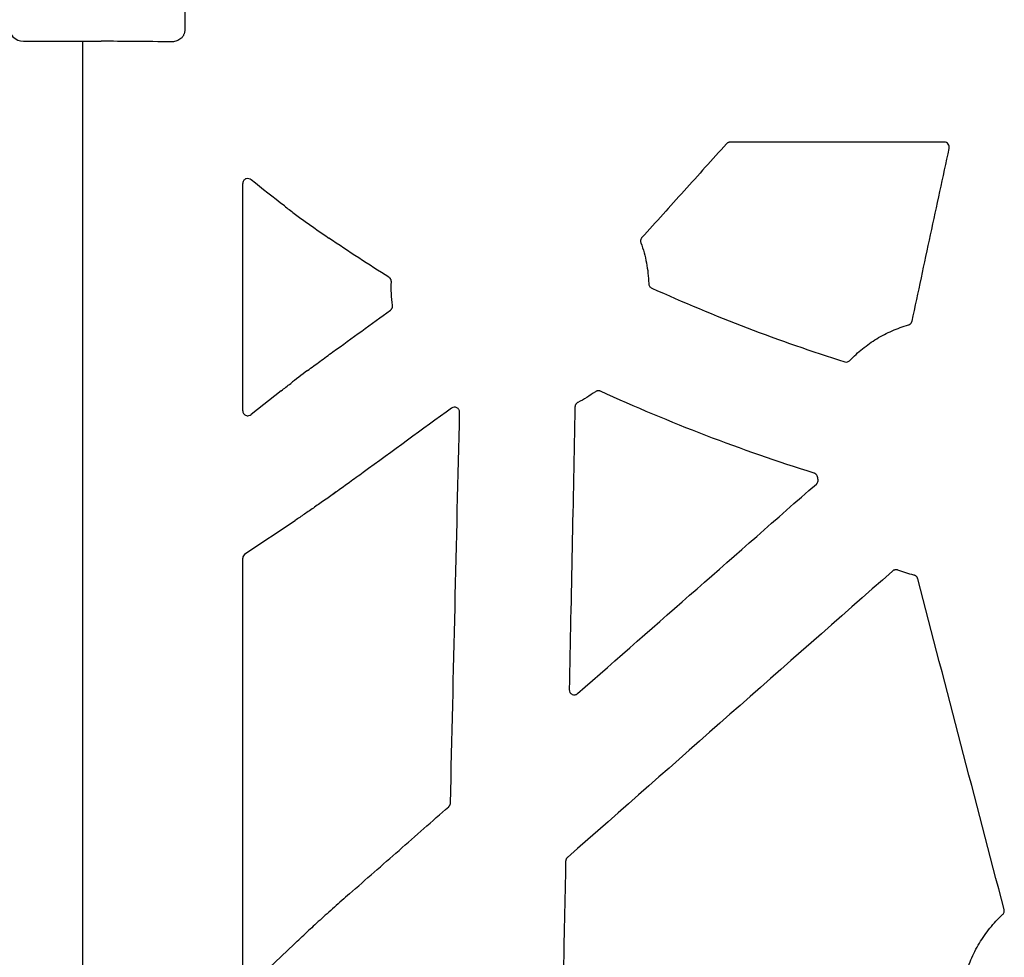
# Model space of a CAD drawing. Units: inches. Extents: x 4235 to 29430, y 2626 to 16572.
# Drawn here: x 12054 to 12247, y 12524 to 12707 of the extents above; entities that cross this region are included whole.
import ezdxf

# ---------------------------------------------------------------- set-up
doc = ezdxf.new("R2010")
doc.units = ezdxf.units.IN
doc.header["$LTSCALE"] = 0.25
doc.header["$MEASUREMENT"] = 0
doc.layers.add('HD', color=7, linetype='Continuous')

msp = doc.modelspace()

# ---------------------------------------------------------------- linework, layer by layer
at = {"layer": 'HD', "linetype": 'Continuous'}
for p, q in [((12086.5203, 12772.68), (12086.5203, 12705.4447)), ((12066.4829, 12703.1696), (12066.4829, 11690.286)), ((12235.1483, 12683.4104), (12193.2631, 12683.4104)), ((12097.8564, 12630.8026), (12097.8564, 12675.3508)), ((12105.3784, 12634.7398), (12099.5051, 12630.1158)), ((12098.2912, 12602.8081), (12108.1196, 12609.3776)), ((12097.8564, 12519.2039), (12097.8564, 12602.002)), ((12161.2519, 12543.4561), (12161.3909, 12543.3913)), ((12107.8363, 12526.3889), (12099.5784, 12518.595))]:
    msp.add_line(p, q, dxfattribs=at)
at = {"layer": 'HD', "color": 7, "linetype": 'Continuous', "lineweight": 25}
msp.add_line((12054.9524, 12703.1696), (12070.1689, 12703.1696), dxfattribs=at)
msp.add_arc((12054.9524, 12706.1525), 2.9828, 181, 270, dxfattribs=at)
at = {"layer": 'HD', "linetype": 'Continuous'}
for points, knots in [([(12086.5203, 12705.4447), (12086.5185, 12705.3688), (12086.5149, 12705.2191), (12086.4851, 12704.999), (12086.4373, 12704.7874), (12086.3699, 12704.5841), (12086.2833, 12704.3893), (12086.1776, 12704.2031), (12086.0529, 12704.0254), (12085.9093, 12703.8564), (12085.6911, 12703.6406), (12085.384, 12703.4049), (12084.9702, 12703.2011), (12084.5221, 12703.0767), (12084.2126, 12703.0641), (12084.0542, 12703.0576)], [0, 0, 0, 0, 0.05708099, 0.11254303, 0.16690849, 0.22073093, 0.2745795, 0.32902102, 0.38460226, 0.44183518, 0.50118644, 0.62459715, 0.74615134, 0.86998464, 1, 1, 1, 1]), ([(12084.0542, 12703.0576), (12081.4788, 12703.0759), (12079.0231, 12703.0942), (12074.3985, 12703.1308), (12072.2297, 12703.1491), (12070.2171, 12703.1675)], [0, 0, 0, 0, 0.5, 0.5, 1, 1, 1, 1]), ([(12192.524, 12683.0813), (12189.7659, 12680.0212), (12187.0077, 12676.9611), (12184.2495, 12673.9009), (12181.4913, 12670.8408), (12178.733, 12667.7807), (12175.9747, 12664.7206)], [0, 0, 0, 0, 0.0062144714, 0.0062144714, 0.0062144714, 0.0124289445, 0.0124289445, 0.0124289445, 0.0124289445]), ([(12193.2631, 12683.4104), (12193.2261, 12683.4104), (12193.1891, 12683.4084), (12193.1524, 12683.4043), (12193.1157, 12683.4001), (12193.0791, 12683.394), (12193.0431, 12683.3858), (12193.007, 12683.3776), (12192.9714, 12683.3674), (12192.9365, 12683.3553), (12192.9016, 12683.3431), (12192.8673, 12683.329), (12192.834, 12683.313), (12192.8006, 12683.2971), (12192.7681, 12683.2793), (12192.7368, 12683.2597), (12192.7054, 12683.2401), (12192.6751, 12683.2188), (12192.6462, 12683.1959), (12192.6024, 12683.1613), (12192.5613, 12683.1228), (12192.524, 12683.0813)], [0, 0, 0, 0, 0.000055729943, 0.000055729943, 0.000055729943, 0.000111459916, 0.000111459916, 0.000111459916, 0.000167189829, 0.000167189829, 0.000167189829, 0.000222919597, 0.000222919597, 0.000222919597, 0.000278649141, 0.000278649141, 0.000278649141, 0.000334378394, 0.000334378394, 0.000334378394, 0.000418764409, 0.000418764409, 0.000418764409, 0.000418764409]), ([(12236.1211, 12682.2017), (12236.1838, 12682.4934), (12236.1103, 12682.8059), (12235.738, 12683.2703), (12235.4469, 12683.4104), (12235.1483, 12683.4104)], [0, 0, 0, 0, 0.5, 0.5, 1, 1, 1, 1]), ([(12228.8512, 12648.3771), (12230.0626, 12654.0149), (12231.2741, 12659.6525), (12232.4857, 12665.2899), (12233.6974, 12670.9273), (12234.9092, 12676.5646), (12236.1211, 12682.2017)], [0, 0, 0, 0, 0.0087002917, 0.0087002917, 0.0087002917, 0.0174005978, 0.0174005978, 0.0174005978, 0.0174005978]), ([(12099.5141, 12676.0289), (12099.3672, 12676.1471), (12099.207, 12676.2195), (12098.8752, 12676.2909), (12098.7058, 12676.2886), (12098.3773, 12676.1985), (12098.2165, 12676.1107), (12098.0194, 12675.888), (12097.962, 12675.7989), (12097.8793, 12675.5886), (12097.8564, 12675.4713), (12097.8564, 12675.3508)], [0, 0, 0, 0, 0.25, 0.25, 0.5, 0.5, 0.75, 0.75, 0.875, 0.875, 1, 1, 1, 1]), ([(12106.006, 12670.9232), (12106.6097, 12670.4592), (12107.2535, 12669.9726), (12108.2719, 12669.2149), (12108.6203, 12668.9577), (12109.3347, 12668.4341), (12109.7017, 12668.1671), (12110.8124, 12667.3649), (12111.5698, 12666.8256), (12113.118, 12665.739), (12113.9126, 12665.1891), (12114.7145, 12664.6423)], [0, 0, 0, 0, 0.25, 0.25, 0.375, 0.375, 0.5, 0.5, 0.75, 0.75, 1, 1, 1, 1]), ([(12175.9747, 12664.7206), (12175.9377, 12664.6796), (12175.904, 12664.6353), (12175.8743, 12664.5887), (12175.8447, 12664.5421), (12175.8188, 12664.4929), (12175.7973, 12664.4421), (12175.7757, 12664.3912), (12175.7583, 12664.3384), (12175.7455, 12664.2847), (12175.7327, 12664.2309), (12175.7243, 12664.176), (12175.7205, 12664.1209), (12175.7186, 12664.0934), (12175.7178, 12664.0658), (12175.7182, 12664.0383), (12175.719, 12663.9829), (12175.7244, 12663.9274), (12175.7343, 12663.873), (12175.7445, 12663.8169), (12175.7596, 12663.7616), (12175.7792, 12663.7081)], [0, 0, 0, 0, 0.000083338261, 0.000083338261, 0.000083338261, 0.000166669271, 0.000166669271, 0.000166669271, 0.00024999913, 0.00024999913, 0.00024999913, 0.000333327874, 0.000333327874, 0.000333327874, 0.00037477695, 0.00037477695, 0.00037477695, 0.000458313307, 0.000458313307, 0.000458313307, 0.000544282278, 0.000544282278, 0.000544282278, 0.000544282278]), ([(12175.7792, 12663.7081), (12176.2476, 12662.4291), (12176.6113, 12661.1124), (12177.122, 12658.4477), (12177.2696, 12657.1009), (12177.3081, 12655.7395)], [0, 0, 0, 0, 0.5, 0.5, 1, 1, 1, 1]), ([(12126.9414, 12656.0683), (12126.9437, 12656.1236), (12126.9414, 12656.1793), (12126.9345, 12656.2343), (12126.9276, 12656.2893), (12126.9161, 12656.3438), (12126.9002, 12656.3969), (12126.8843, 12656.4499), (12126.8639, 12656.5017), (12126.8395, 12656.5513), (12126.8273, 12656.5761), (12126.8141, 12656.6003), (12126.7999, 12656.624), (12126.7715, 12656.6713), (12126.739, 12656.7165), (12126.7032, 12656.7584), (12126.6708, 12656.7964), (12126.6354, 12656.832), (12126.5977, 12656.8647), (12126.559, 12656.8981), (12126.5177, 12656.9286), (12126.4744, 12656.9558)], [0, 0, 0, 0, 0.000083565803, 0.000083565803, 0.000083565803, 0.000167132761, 0.000167132761, 0.000167132761, 0.000250590171, 0.000250590171, 0.000250590171, 0.000292102475, 0.000292102475, 0.000292102475, 0.000375375696, 0.000375375696, 0.000375375696, 0.000450610958, 0.000450610958, 0.000450610958, 0.000527629022, 0.000527629022, 0.000527629022, 0.000527629022]), ([(12177.3081, 12655.7395), (12177.3134, 12655.5531), (12177.3719, 12655.3692), (12177.5779, 12655.0597), (12177.7247, 12654.9346), (12177.8947, 12654.8577)], [0, 0, 0, 0, 0.5, 0.5, 1, 1, 1, 1]), ([(12177.8947, 12654.8577), (12184.0387, 12652.0774), (12190.2648, 12649.4817), (12202.8632, 12644.6668), (12209.2307, 12642.4493), (12215.6633, 12640.4231)], [0, 0, 0, 0, 0.5, 0.5, 1, 1, 1, 1]), ([(12126.7665, 12650.5382), (12126.8112, 12650.5707), (12126.8535, 12650.607), (12126.8922, 12650.6465), (12126.931, 12650.686), (12126.9666, 12650.7288), (12126.9983, 12650.7742), (12127.03, 12650.8195), (12127.0581, 12650.8677), (12127.0818, 12650.9176), (12127.1056, 12650.9676), (12127.1253, 12651.0197), (12127.1404, 12651.0729), (12127.148, 12651.0994), (12127.1545, 12651.1263), (12127.1598, 12651.1534), (12127.1704, 12651.2073), (12127.1766, 12651.2623), (12127.1783, 12651.3172), (12127.1799, 12651.3737), (12127.1768, 12651.4306), (12127.1689, 12651.4865)], [0, 0, 0, 0, 0.00008346739, 0.00008346739, 0.00008346739, 0.000166934318, 0.000166934318, 0.000166934318, 0.000250400921, 0.000250400921, 0.000250400921, 0.000333867372, 0.000333867372, 0.000333867372, 0.000375384247, 0.000375384247, 0.000375384247, 0.000458301106, 0.000458301106, 0.000458301106, 0.000543605497, 0.000543605497, 0.000543605497, 0.000543605497]), ([(12216.6869, 12640.6888), (12217.4656, 12641.5114), (12218.2952, 12642.2771), (12220.0546, 12643.6962), (12220.9835, 12644.3473), (12222.9141, 12645.5159), (12223.9233, 12646.0376), (12225.994, 12646.938), (12227.0566, 12647.3177), (12228.1469, 12647.6261)], [0, 0, 0, 0, 0.25, 0.25, 0.5, 0.5, 0.75, 0.75, 1, 1, 1, 1]), ([(12228.1469, 12647.6261), (12228.2001, 12647.6411), (12228.2521, 12647.6606), (12228.3021, 12647.6843), (12228.352, 12647.7079), (12228.4001, 12647.7358), (12228.4455, 12647.7673), (12228.4908, 12647.7989), (12228.5336, 12647.8343), (12228.5731, 12647.8729), (12228.6126, 12647.9116), (12228.649, 12647.9536), (12228.6815, 12647.9982), (12228.6978, 12648.0204), (12228.7131, 12648.0434), (12228.7274, 12648.0669), (12228.7561, 12648.1139), (12228.781, 12648.1635), (12228.8015, 12648.2146), (12228.8226, 12648.2672), (12228.8393, 12648.3217), (12228.8512, 12648.3771)], [0, 0, 0, 0, 0.000083304111, 0.000083304111, 0.000083304111, 0.000166604628, 0.000166604628, 0.000166604628, 0.00024990464, 0.00024990464, 0.00024990464, 0.000333204145, 0.000333204145, 0.000333204145, 0.000374638171, 0.000374638171, 0.000374638171, 0.000457727406, 0.000457727406, 0.000457727406, 0.000543221537, 0.000543221537, 0.000543221537, 0.000543221537]), ([(12110.5418, 12638.7097), (12111.3341, 12639.3014), (12112.145, 12639.9023), (12113.8007, 12641.1206), (12114.6502, 12641.7415), (12115.5014, 12642.3595)], [0, 0, 0, 0, 0.5, 0.5, 1, 1, 1, 1]), ([(12215.6633, 12640.4231), (12215.8409, 12640.3671), (12216.0337, 12640.3624), (12216.393, 12640.4557), (12216.5589, 12640.5535), (12216.6869, 12640.6888)], [0, 0, 0, 0, 0.5, 0.5, 1, 1, 1, 1]), ([(12167.8699, 12634.6647), (12167.8198, 12634.6875), (12167.7677, 12634.7063), (12167.7146, 12634.7206), (12167.6614, 12634.7349), (12167.6069, 12634.7448), (12167.5522, 12634.75), (12167.4974, 12634.7553), (12167.4421, 12634.7561), (12167.3872, 12634.7522), (12167.3599, 12634.7503), (12167.3326, 12634.7473), (12167.3054, 12634.7431), (12167.2511, 12634.7348), (12167.1973, 12634.7218), (12167.145, 12634.7046), (12167.0971, 12634.6888), (12167.0503, 12634.6693), (12167.0054, 12634.6464), (12166.9593, 12634.623), (12166.915, 12634.5959), (12166.8732, 12634.5656)], [0, 0, 0, 0, 0.000082977872, 0.000082977872, 0.000082977872, 0.00016594045, 0.00016594045, 0.00016594045, 0.000248858185, 0.000248858185, 0.000248858185, 0.000290101909, 0.000290101909, 0.000290101909, 0.000373019267, 0.000373019267, 0.000373019267, 0.000449042367, 0.000449042367, 0.000449042367, 0.000526908539, 0.000526908539, 0.000526908539, 0.000526908539]), ([(12209.6672, 12618.6345), (12202.5419, 12620.8686), (12195.488, 12623.3247), (12181.5449, 12628.6723), (12174.6615, 12631.5614), (12167.8699, 12634.6647)], [0, 0, 0, 0, 0.5, 0.5, 1, 1, 1, 1]), ([(12163.4287, 12632.472), (12163.3795, 12632.4473), (12163.3321, 12632.4183), (12163.2876, 12632.3857), (12163.2432, 12632.3532), (12163.2013, 12632.3168), (12163.1628, 12632.2773), (12163.1243, 12632.2378), (12163.089, 12632.195), (12163.0576, 12632.1497), (12163.0262, 12632.1044), (12162.9985, 12632.0564), (12162.975, 12632.0065), (12162.9633, 12631.9817), (12162.9526, 12631.9563), (12162.9429, 12631.9306), (12162.9235, 12631.8787), (12162.9084, 12631.8249), (12162.8978, 12631.7705), (12162.887, 12631.7145), (12162.8809, 12631.6574), (12162.8797, 12631.6004)], [0, 0, 0, 0, 0.000083149724, 0.000083149724, 0.000083149724, 0.00016628407, 0.00016628407, 0.00016628407, 0.000249417268, 0.000249417268, 0.000249417268, 0.000332549083, 0.000332549083, 0.000332549083, 0.000373900302, 0.000373900302, 0.000373900302, 0.000457519313, 0.000457519313, 0.000457519313, 0.000543582543, 0.000543582543, 0.000543582543, 0.000543582543]), ([(12097.8564, 12630.8026), (12097.8564, 12630.6536), (12097.8921, 12630.4836), (12098.0802, 12630.1689), (12098.2353, 12630.0284), (12098.6142, 12629.8706), (12098.8323, 12629.8556), (12099.2167, 12629.9318), (12099.3813, 12630.0184), (12099.5051, 12630.1158)], [0, 0, 0, 0, 0.25, 0.25, 0.5, 0.5, 0.75, 0.75, 1, 1, 1, 1]), ([(12140.3014, 12630.5306), (12140.3058, 12630.7171), (12140.2579, 12630.9015), (12140.0724, 12631.2196), (12139.933, 12631.3537), (12139.6066, 12631.5259), (12139.4198, 12631.5653), (12139.0488, 12631.538), (12138.8705, 12631.4724), (12138.7197, 12631.3625)], [0, 0, 0, 0, 0.25, 0.25, 0.5, 0.5, 0.75, 0.75, 1, 1, 1, 1]), ([(12121.4143, 12618.7475), (12120.9706, 12618.4241), (12120.5268, 12618.101), (12120.0825, 12617.7784), (12119.6383, 12617.4557), (12119.1938, 12617.1335), (12118.7487, 12616.812), (12117.971, 12616.25), (12117.1918, 12615.6898), (12116.4106, 12615.1325), (12115.4194, 12614.4253), (12114.4251, 12613.7227), (12113.4275, 12613.0245)], [0, 0, 0, 0, 0.00082803671, 0.00082803671, 0.00082803671, 0.00165607393, 0.00165607393, 0.00165607393, 0.00310331797, 0.00310331797, 0.00310331797, 0.00493964144, 0.00493964144, 0.00493964144, 0.00493964144]), ([(12210.3426, 12617.8951), (12210.3308, 12617.9492), (12210.3144, 12618.0024), (12210.2939, 12618.0537), (12210.2733, 12618.1051), (12210.2484, 12618.1549), (12210.2196, 12618.2021), (12210.1909, 12618.2493), (12210.1581, 12618.2942), (12210.122, 12618.336), (12210.104, 12618.3568), (12210.0851, 12618.3769), (12210.0654, 12618.3962), (12210.026, 12618.4347), (12209.9832, 12618.4701), (12209.938, 12618.5016), (12209.8971, 12618.5301), (12209.8539, 12618.5556), (12209.8092, 12618.5776), (12209.7635, 12618.6001), (12209.7158, 12618.6192), (12209.6672, 12618.6345)], [0, 0, 0, 0, 0.0000834417, 0.0000834417, 0.0000834417, 0.000166884942, 0.000166884942, 0.000166884942, 0.000250197084, 0.000250197084, 0.000250197084, 0.000291637136, 0.000291637136, 0.000291637136, 0.00037477023, 0.00037477023, 0.00037477023, 0.000449877318, 0.000449877318, 0.000449877318, 0.000526762535, 0.000526762535, 0.000526762535, 0.000526762535]), ([(12210.1229, 12616.5007), (12210.1645, 12616.5372), (12210.2032, 12616.5774), (12210.2382, 12616.6203), (12210.2732, 12616.6632), (12210.3047, 12616.7091), (12210.3321, 12616.7572), (12210.3595, 12616.8053), (12210.3829, 12616.8558), (12210.402, 12616.9078), (12210.4211, 12616.9597), (12210.4358, 12617.0135), (12210.446, 12617.0679), (12210.4511, 12617.095), (12210.4551, 12617.1224), (12210.4579, 12617.1498), (12210.4635, 12617.2043), (12210.4646, 12617.2594), (12210.4612, 12617.314), (12210.4577, 12617.3702), (12210.4494, 12617.4263), (12210.4365, 12617.4811)], [0, 0, 0, 0, 0.000083490617, 0.000083490617, 0.000083490617, 0.000166980862, 0.000166980862, 0.000166980862, 0.000250470902, 0.000250470902, 0.000250470902, 0.000333960925, 0.000333960925, 0.000333960925, 0.000375489428, 0.000375489428, 0.000375489428, 0.000458078586, 0.000458078586, 0.000458078586, 0.000543027217, 0.000543027217, 0.000543027217, 0.000543027217]), ([(12116.1612, 12614.9548), (12115.4416, 12614.4429), (12114.7289, 12613.9389), (12113.3175, 12612.9464), (12112.6167, 12612.4566), (12111.2394, 12611.5006), (12110.5714, 12611.0403), (12109.2897, 12610.1647), (12108.6846, 12609.7552), (12108.1196, 12609.3776)], [0, 0, 0, 0, 0.25, 0.25, 0.5, 0.5, 0.75, 0.75, 1, 1, 1, 1]), ([(12163.4016, 12575.4942), (12171.1883, 12582.3292), (12178.9751, 12589.1639), (12186.7619, 12595.9983), (12194.5488, 12602.8327), (12202.3358, 12609.6669), (12210.1229, 12616.5007)], [0, 0, 0, 0, 0.0156262364, 0.0156262364, 0.0156262364, 0.0312524901, 0.0312524901, 0.0312524901, 0.0312524901]), ([(12098.2912, 12602.8081), (12098.1624, 12602.722), (12098.0482, 12602.6002), (12097.8947, 12602.3157), (12097.8564, 12602.1547), (12097.8564, 12602.002)], [0, 0, 0, 0, 0.5, 0.5, 1, 1, 1, 1]), ([(12226.0488, 12599.6504), (12225.9974, 12599.67), (12225.9441, 12599.6854), (12225.8902, 12599.6962), (12225.8362, 12599.707), (12225.7812, 12599.7133), (12225.7262, 12599.715), (12225.6712, 12599.7168), (12225.6159, 12599.7139), (12225.5614, 12599.7065), (12225.5069, 12599.6991), (12225.4528, 12599.6871), (12225.4003, 12599.6708), (12225.3741, 12599.6627), (12225.3482, 12599.6535), (12225.3228, 12599.6432), (12225.2715, 12599.6225), (12225.2217, 12599.5974), (12225.1745, 12599.5684), (12225.126, 12599.5386), (12225.0798, 12599.5045), (12225.0371, 12599.4668)], [0, 0, 0, 0, 0.000082979495, 0.000082979495, 0.000082979495, 0.000165943311, 0.000165943311, 0.000165943311, 0.000248875733, 0.000248875733, 0.000248875733, 0.000331807951, 0.000331807951, 0.000331807951, 0.000373058924, 0.000373058924, 0.000373058924, 0.000456539048, 0.000456539048, 0.000456539048, 0.000542478597, 0.000542478597, 0.000542478597, 0.000542478597]), ([(12229.9612, 12597.9575), (12229.9472, 12598.011), (12229.9287, 12598.0636), (12229.9061, 12598.114), (12229.8835, 12598.1645), (12229.8566, 12598.2132), (12229.8259, 12598.2593), (12229.7953, 12598.3052), (12229.7608, 12598.3488), (12229.723, 12598.389), (12229.6852, 12598.4292), (12229.644, 12598.4664), (12229.6001, 12598.4998), (12229.5783, 12598.5165), (12229.5557, 12598.5322), (12229.5325, 12598.547), (12229.4862, 12598.5766), (12229.4372, 12598.6024), (12229.3867, 12598.6239), (12229.3346, 12598.646), (12229.2805, 12598.6637), (12229.2255, 12598.6766)], [0, 0, 0, 0, 0.000083419498, 0.000083419498, 0.000083419498, 0.000166840564, 0.000166840564, 0.000166840564, 0.000250129945, 0.000250129945, 0.000250129945, 0.000333296707, 0.000333296707, 0.000333296707, 0.000374664415, 0.000374664415, 0.000374664415, 0.000457512471, 0.000457512471, 0.000457512471, 0.000542769961, 0.000542769961, 0.000542769961, 0.000542769961]), ([(12161.7466, 12576.2643), (12161.7426, 12576.0705), (12161.7955, 12575.8793), (12161.9978, 12575.5536), (12162.1488, 12575.4198), (12162.4956, 12575.2582), (12162.694, 12575.2286), (12163.0755, 12575.2835), (12163.2558, 12575.3663), (12163.4016, 12575.4942)], [0, 0, 0, 0, 0.25, 0.25, 0.5, 0.5, 0.75, 0.75, 1, 1, 1, 1]), ([(12118.72, 12536.2703), (12121.9613, 12539.1159), (12125.2026, 12541.9615), (12128.4439, 12544.8071), (12131.6852, 12547.6526), (12134.9266, 12550.4982), (12138.1679, 12553.3436)], [0, 0, 0, 0, 0.006504846, 0.006504846, 0.006504846, 0.0130096932, 0.0130096932, 0.0130096932, 0.0130096932]), ([(12138.1679, 12553.3436), (12138.1954, 12553.3678), (12138.2216, 12553.3935), (12138.2463, 12553.4205), (12138.271, 12553.4475), (12138.2942, 12553.4759), (12138.3158, 12553.5055), (12138.3374, 12553.5351), (12138.3574, 12553.5658), (12138.3756, 12553.5976), (12138.3938, 12553.6294), (12138.4102, 12553.6622), (12138.4248, 12553.6957), (12138.4394, 12553.7293), (12138.4522, 12553.7637), (12138.4631, 12553.7986), (12138.4739, 12553.8336), (12138.4828, 12553.8692), (12138.4898, 12553.9051), (12138.5003, 12553.9598), (12138.5063, 12554.0156), (12138.5076, 12554.0712)], [0, 0, 0, 0, 0.000055200418, 0.000055200418, 0.000055200418, 0.000110400754, 0.000110400754, 0.000110400754, 0.000165601017, 0.000165601017, 0.000165601017, 0.000220801223, 0.000220801223, 0.000220801223, 0.000276001389, 0.000276001389, 0.000276001389, 0.000331201535, 0.000331201535, 0.000331201535, 0.000415385307, 0.000415385307, 0.000415385307, 0.000415385307]), ([(12161.3909, 12543.3913), (12161.3634, 12543.3671), (12161.3373, 12543.3413), (12161.3126, 12543.3142), (12161.288, 12543.2872), (12161.2648, 12543.2587), (12161.2433, 12543.2291), (12161.2218, 12543.1994), (12161.2019, 12543.1686), (12161.1837, 12543.1368), (12161.1656, 12543.105), (12161.1492, 12543.0721), (12161.1347, 12543.0385), (12161.1202, 12543.0049), (12161.1075, 12542.9704), (12161.0967, 12542.9355), (12161.086, 12542.9005), (12161.0772, 12542.8648), (12161.0703, 12542.8289), (12161.0599, 12542.7741), (12161.0541, 12542.7183), (12161.0529, 12542.6626)], [0, 0, 0, 0, 0.000055219052, 0.000055219052, 0.000055219052, 0.00011043793, 0.00011043793, 0.00011043793, 0.000165656609, 0.000165656609, 0.000165656609, 0.000220875078, 0.000220875078, 0.000220875078, 0.000276093332, 0.000276093332, 0.000276093332, 0.000331311381, 0.000331311381, 0.000331311381, 0.000415518886, 0.000415518886, 0.000415518886, 0.000415518886]), ([(12118.72, 12536.2703), (12118.2255, 12535.8361), (12117.7333, 12535.4025), (12116.7535, 12534.5363), (12116.2643, 12534.1023), (12114.8179, 12532.8147), (12113.8822, 12531.9755), (12112.9786, 12531.158)], [0, 0, 0, 0, 0.25, 0.25, 0.5, 0.5, 1, 1, 1, 1]), ([(12239.2271, 12519.9291), (12239.5322, 12521.1085), (12239.9195, 12522.2583), (12240.6226, 12523.9392), (12240.8782, 12524.4937), (12241.425, 12525.5758), (12241.7164, 12526.1043), (12242.6432, 12527.6538), (12243.3308, 12528.6384), (12244.8472, 12530.5101), (12245.6797, 12531.4013), (12246.5738, 12532.229)], [0, 0, 0, 0, 0.25, 0.25, 0.375, 0.375, 0.5, 0.5, 0.75, 0.75, 1, 1, 1, 1]), ([(12246.5738, 12532.229), (12246.7063, 12532.3516), (12246.8042, 12532.5102), (12246.9048, 12532.856), (12246.9075, 12533.0401), (12246.8619, 12533.2148)], [0, 0, 0, 0, 0.5, 0.5, 1, 1, 1, 1]), ([(12107.8363, 12526.3889), (12108.2697, 12526.7978), (12108.7035, 12527.2057), (12109.1377, 12527.6128), (12109.5719, 12528.0198), (12110.0066, 12528.426), (12110.4415, 12528.8315)], [0, 0, 0, 0, 0.00111148785, 0.00111148785, 0.00111148785, 0.00222298499, 0.00222298499, 0.00222298499, 0.00222298499])]:
    msp.add_open_spline(points, degree=3, knots=knots, dxfattribs=at)
for points in [[(12070.2171, 12703.1675), (12070.201, 12703.1681), (12070.1849, 12703.1688), (12070.1689, 12703.1696)], [(12106.006, 12670.9232), (12103.8303, 12672.5953), (12101.6663, 12674.297), (12099.5141, 12676.0289)], [(12126.4744, 12656.9558), (12122.5043, 12659.4413), (12118.5843, 12662.0035), (12114.7145, 12664.6423)], [(12127.1689, 12651.4865), (12126.9545, 12653.0038), (12126.8782, 12654.5373), (12126.9414, 12656.0683)], [(12115.5014, 12642.3595), (12119.2564, 12645.0857), (12123.0114, 12647.812), (12126.7665, 12650.5382)], [(12110.5418, 12638.7097), (12109.343, 12637.8145), (12108.2212, 12636.961), (12107.2349, 12636.1927)], [(12105.3784, 12634.7398), (12105.9964, 12635.2263), (12106.6154, 12635.7101), (12107.2349, 12636.1927)], [(12166.8732, 12634.5656), (12165.7831, 12633.7765), (12164.6313, 12633.0763), (12163.4287, 12632.472)], [(12138.7197, 12631.3625), (12132.9515, 12627.1576), (12127.183, 12622.9526), (12121.4143, 12618.7475)], [(12138.5076, 12554.0712), (12139.102, 12579.56), (12139.6999, 12605.0466), (12140.3014, 12630.5306)], [(12162.8797, 12631.6004), (12162.5039, 12613.1563), (12162.1262, 12594.7109), (12161.7466, 12576.2643)], [(12210.4365, 12617.4811), (12210.404, 12617.6188), (12210.3727, 12617.7569), (12210.3426, 12617.8951)], [(12225.0371, 12599.4668), (12203.8236, 12580.7741), (12182.6082, 12562.0822), (12161.3909, 12543.3913)], [(12229.2255, 12598.6766), (12228.1462, 12598.9307), (12227.085, 12599.2561), (12226.0488, 12599.6504)], [(12246.8619, 12533.2148), (12241.2255, 12554.7965), (12235.5919, 12576.3774), (12229.9612, 12597.9575)], [(12161.0529, 12542.6626), (12160.7384, 12527.4736), (12160.4226, 12512.2839), (12160.1055, 12497.0936)], [(12112.9786, 12531.158), (12112.0717, 12530.3375), (12111.2222, 12529.5593), (12110.4415, 12528.8315)]]:
    msp.add_open_spline(points, degree=3, dxfattribs=at)

doc.saveas('drawing.dxf')
